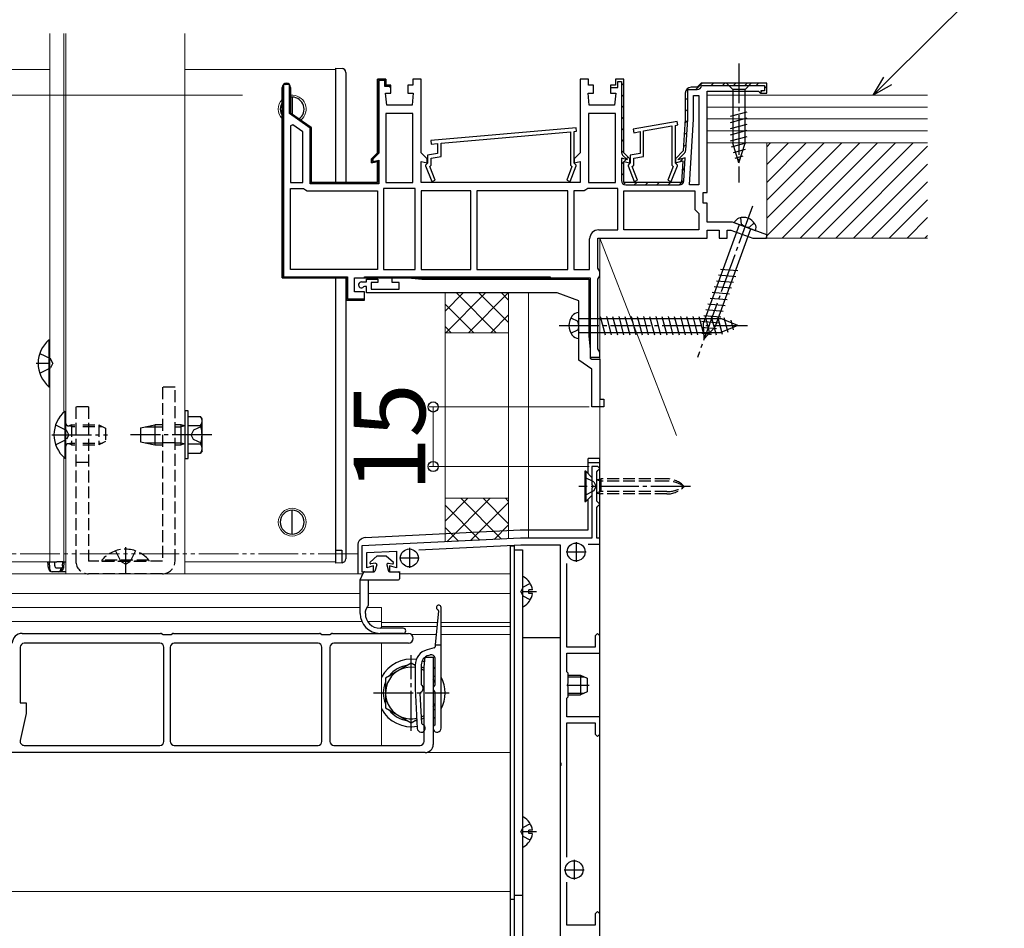
# Model space of a CAD drawing. Extents: x 0 to 2100, y 0 to 3145.
# Drawn here: x 1019 to 1267, y 2416 to 2645 of the extents above; entities that cross this region are included whole.
import ezdxf

# ---------------------------------------------------------------- set-up
doc = ezdxf.new("R2010")
doc.units = 0
for name, pattern in [('HIDDEN', [9.525, 6.35, -3.175]), ('YCENTER_1', [13, 10, -1, 1, -1]), ('YDIVIDE_1', [15, 10, -1, 1, -1, 1, -1]), ('YHIDDEN_1', [4, 3, -1])]:
    doc.linetypes.add(name, pattern=pattern)
for name, color, linetype, lineweight in [('YKK_11', 7, 'CONTINUOUS', 30), ('YKK_12', 2, 'CONTINUOUS', 13), ('YKK_13', 4, 'CONTINUOUS', 30), ('YKK_D', 6, 'CONTINUOUS', 13), ('YSS_K', 3, 'CONTINUOUS', 13)]:
    doc.layers.add(name, color=color, linetype=linetype, lineweight=lineweight)
doc.styles.add('text-b', font='txt')

msp = doc.modelspace()

# ---------------------------------------------------------------- linework, layer by layer
at = {"layer": 'YKK_11', "linetype": 'Continuous', "lineweight": 13}
for p, q in [((1085.76, 2628.14), (1086.12, 2628.5)), ((1109, 2628.76), (1109.31, 2629.07)), ((1109.43, 2629.19), (1109.75, 2629.5)), ((1170.4, 2627.93), (1171, 2628.53)), ((1189.17, 2626.9), (1190.77, 2628.5)), ((1193, 2627.9), (1193.6, 2628.5)), ((1195.83, 2627.9), (1196.43, 2628.5)), ((1198.65, 2627.9), (1199.25, 2628.5)), ((1201.48, 2627.9), (1202.08, 2628.5)), ((1204.31, 2627.9), (1204.91, 2628.5)), ((1085, 2627.38), (1085.36, 2627.74)), ((1086.8, 2626.36), (1087.1, 2626.66)), ((1109, 2625.93), (1109.3, 2626.23)), ((1110.96, 2627.89), (1111.18, 2628.1)), ((1205.5, 2626.26), (1205.84, 2626.6)), ((1206.4, 2627.16), (1207, 2627.76)), ((1085, 2624.56), (1085.3, 2624.86)), ((1086.8, 2623.53), (1087.1, 2623.83)), ((1109, 2623.1), (1109.3, 2623.4)), ((1170.4, 2625.1), (1171, 2625.7)), ((1186.5, 2624.23), (1187.1, 2624.83)), ((1085, 2621.73), (1085.3, 2622.03)), ((1086.93, 2620.83), (1087.15, 2621.05)), ((1170.4, 2622.27), (1171, 2622.87)), ((1186.5, 2621.4), (1187.1, 2622)), ((1085, 2618.9), (1085.3, 2619.2)), ((1088.55, 2619.62), (1088.77, 2619.84)), ((1090.21, 2618.46), (1090.43, 2618.67)), ((1109, 2620.27), (1109.3, 2620.57)), ((1170.4, 2619.45), (1171, 2620.05)), ((1186.44, 2618.51), (1187.08, 2619.15)), ((1085, 2616.07), (1085.3, 2616.37)), ((1091.88, 2617.29), (1092.09, 2617.51)), ((1109, 2617.44), (1109.3, 2617.74)), ((1170.4, 2616.62), (1171, 2617.22)), ((1186.25, 2615.5), (1186.89, 2616.14)), ((1085, 2613.24), (1085.3, 2613.54)), ((1092, 2614.58), (1092.3, 2614.88)), ((1109, 2614.61), (1109.3, 2614.91)), ((1170.4, 2613.79), (1171, 2614.39)), ((1092, 2611.76), (1092.3, 2612.06)), ((1109, 2611.79), (1109.3, 2612.09)), ((1170.42, 2610.98), (1171, 2611.56)), ((1186.06, 2612.48), (1186.7, 2613.12)), ((1085, 2610.41), (1085.3, 2610.71)), ((1092, 2608.93), (1092.3, 2609.23)), ((1108.78, 2608.74), (1109.04, 2609)), ((1170.4, 2608.13), (1171.58, 2609.31)), ((1171.71, 2609.44), (1172.13, 2609.87)), ((1185.16, 2608.75), (1185.8, 2609.39)), ((1085, 2607.58), (1085.3, 2607.88)), ((1092, 2606.1), (1092.3, 2606.4)), ((1109, 2606.13), (1109.3, 2606.43)), ((1185.68, 2606.45), (1186.33, 2607.09)), ((1085, 2604.76), (1085.3, 2605.06)), ((1092.2, 2603.47), (1092.41, 2603.68)), ((1170.4, 2605.3), (1171, 2605.9)), ((1184.97, 2602.9), (1186.14, 2604.07)), ((1085, 2601.93), (1085.3, 2602.23)), ((1094.76, 2603.2), (1095.06, 2603.5)), ((1097.59, 2603.2), (1097.89, 2603.5)), ((1100.42, 2603.2), (1100.72, 2603.5)), ((1103.24, 2603.2), (1103.54, 2603.5)), ((1106.07, 2603.2), (1106.37, 2603.5)), ((1170.97, 2603.04), (1171.43, 2603.51)), ((1173.65, 2602.9), (1174.25, 2603.5)), ((1176.48, 2602.9), (1177.08, 2603.5)), ((1179.31, 2602.9), (1179.91, 2603.5)), ((1182.14, 2602.9), (1182.74, 2603.5)), ((1085, 2599.1), (1085.3, 2599.4)), ((1085, 2596.27), (1085.3, 2596.57)), ((1085, 2593.44), (1085.3, 2593.74)), ((1085, 2590.61), (1085.3, 2590.91)), ((1085, 2587.79), (1085.3, 2588.09)), ((1085, 2584.96), (1085.3, 2585.26)), ((1085, 2582.13), (1085.3, 2582.43)), ((1085.26, 2579.56), (1085.5, 2579.8)), ((1088.03, 2579.5), (1088.33, 2579.8)), ((1090.86, 2579.5), (1091.16, 2579.8)), ((1093.69, 2579.5), (1093.99, 2579.8)), ((1096.51, 2579.5), (1096.81, 2579.8)), ((1099.34, 2579.5), (1099.64, 2579.8)), ((1107.83, 2579.5), (1108.13, 2579.8)), ((1110.66, 2579.5), (1110.96, 2579.8)), ((1113.49, 2579.5), (1113.79, 2579.8)), ((1116.31, 2579.5), (1116.61, 2579.8)), ((1119.14, 2579.5), (1119.44, 2579.8)), ((1121.97, 2579.5), (1122.27, 2579.8)), ((1124.8, 2579.5), (1125.1, 2579.8)), ((1127.63, 2579.5), (1127.93, 2579.8)), ((1130.46, 2579.5), (1130.76, 2579.8)), ((1133.28, 2579.5), (1133.58, 2579.8)), ((1136.11, 2579.5), (1136.41, 2579.8)), ((1138.94, 2579.5), (1139.24, 2579.8)), ((1141.77, 2579.5), (1142.07, 2579.8)), ((1144.6, 2579.5), (1144.9, 2579.8)), ((1147.43, 2579.5), (1147.73, 2579.8)), ((1150.25, 2579.5), (1150.55, 2579.8)), ((1101.1, 2578.43), (1101.4, 2578.73)), ((1101.1, 2575.6), (1101.4, 2575.9)), ((1102.23, 2573.9), (1102.53, 2574.2)), ((1105.06, 2573.9), (1105.36, 2574.2))]:
    msp.add_line(p, q, dxfattribs=at)
at = {"layer": 'YKK_11', "linetype": 'ByBlock', "lineweight": -2, "ltscale": 0.5}
for p, q in [((1111.1, 2629.5), (1109, 2629.5)), ((1109, 2629.5), (1109, 2611)), ((1111.1, 2628), (1111.1, 2629.5)), ((1120, 2629.5), (1117.9, 2629.5)), ((1117.9, 2629.5), (1117.9, 2628)), ((1120, 2611), (1120, 2629.5)), ((1162.1, 2629.5), (1160, 2629.5)), ((1160, 2629.5), (1160, 2611)), ((1162.1, 2628), (1162.1, 2629.5)), ((1171, 2629.5), (1168.9, 2629.5)), ((1168.9, 2629.5), (1168.9, 2628)), ((1171, 2611), (1171, 2629.5)), ((1190.5, 2628.5), (1190, 2628)), ((1207, 2628.5), (1190.5, 2628.5)), ((1207, 2626), (1207, 2628.5)), ((1085, 2627.45), (1085, 2579.5)), ((1087.1, 2621), (1087.1, 2627.45)), ((1111.3, 2623), (1111, 2626)), ((1111, 2626), (1112.35, 2626)), ((1112.35, 2628), (1111.1, 2628)), ((1112.35, 2626), (1112.35, 2628)), ((1117.9, 2628), (1116.65, 2628)), ((1116.65, 2628), (1116.65, 2626)), ((1116.65, 2626), (1118, 2626)), ((1118, 2626), (1117.7, 2623)), ((1162.3, 2623), (1162, 2626)), ((1162, 2626), (1163.35, 2626)), ((1163.35, 2628), (1162.1, 2628)), ((1163.35, 2626), (1163.35, 2628)), ((1168.9, 2628), (1167.65, 2628)), ((1167.65, 2628), (1167.65, 2626)), ((1167.65, 2626), (1169, 2626)), ((1169, 2626), (1168.7, 2623)), ((1186.5, 2626), (1186.5, 2619.5)), ((1189.5, 2627.5), (1188, 2627.5)), ((1190, 2628), (1189.5, 2627.5)), ((1192, 2601), (1192, 2626.5)), ((1192, 2626.5), (1204.9, 2626.5)), ((1204.9, 2626.5), (1205.2, 2626.25)), ((1205.2, 2626.25), (1205.5, 2626)), ((1205.5, 2626), (1207, 2626)), ((1188.6, 2619.44), (1188.6, 2625.4)), ((1188.6, 2625.4), (1189.9, 2625.4)), ((1189.9, 2625.4), (1189.9, 2602.9)), ((1092.3, 2617.36), (1087.1, 2621)), ((1117.7, 2623), (1111.3, 2623)), ((1168.7, 2623), (1162.3, 2623)), ((1111.1, 2620.9), (1111.1, 2603.5)), ((1117.9, 2620.9), (1111.1, 2620.9)), ((1117.9, 2603.5), (1117.9, 2620.9)), ((1162.1, 2620.9), (1162.1, 2603.5)), ((1168.9, 2620.9), (1162.1, 2620.9)), ((1168.9, 2603.5), (1168.9, 2620.9)), ((1184.47, 2618.89), (1173.37, 2616.94)), ((1184.63, 2618.01), (1184.47, 2618.89)), ((1186.5, 2619.5), (1186, 2611.5)), ((1187.57, 2602.9), (1188.6, 2619.44)), ((1087.64, 2618.06), (1087.1, 2617.78)), ((1087.1, 2617.78), (1087.1, 2603.5)), ((1090.2, 2616.27), (1087.64, 2618.06)), ((1090.2, 2603.5), (1090.2, 2616.27)), ((1092.3, 2603.5), (1092.3, 2617.36)), ((1159.01, 2617.3), (1122.41, 2614.1)), ((1125, 2613.42), (1157.6, 2616.27)), ((1157.6, 2616.27), (1157.6, 2607.86)), ((1158.5, 2616.35), (1159.09, 2616.4)), ((1158.5, 2608.4), (1158.5, 2616.35)), ((1159.09, 2616.4), (1159.01, 2617.3)), ((1173.37, 2616.94), (1173.53, 2616.05)), ((1173.53, 2616.05), (1175.1, 2616.33)), ((1175.1, 2616.33), (1175.1, 2610.84)), ((1176, 2616.49), (1183.1, 2617.74)), ((1176, 2610.09), (1176, 2616.49)), ((1183.1, 2617.74), (1183.1, 2607.86)), ((1184, 2617.9), (1184.63, 2618.01)), ((1184, 2608.4), (1184, 2617.9)), ((1122.41, 2614.1), (1122.49, 2613.2)), ((1109, 2611), (1107.5, 2609.5)), ((1121.5, 2609.5), (1120, 2611)), ((1122.49, 2613.2), (1124.1, 2613.34)), ((1124.1, 2613.34), (1124.1, 2610.84)), ((1125, 2610.09), (1125, 2613.42)), ((1160, 2611), (1158.5, 2609.5)), ((1172.5, 2609.5), (1171, 2611)), ((1186, 2611.5), (1184, 2609.5)), ((1107.5, 2609.5), (1107.5, 2608.44)), ((1107.5, 2608.44), (1109, 2608.84)), ((1109, 2608.84), (1109, 2603.5)), ((1120, 2603.5), (1120, 2608.84)), ((1120, 2608.84), (1121.5, 2608.44)), ((1121.5, 2608.44), (1121.5, 2609.5)), ((1124.1, 2610.84), (1121.6, 2610.4)), ((1121.6, 2610.4), (1121.6, 2608.4)), ((1122.5, 2609.65), (1125, 2610.09)), ((1122.5, 2607.86), (1122.5, 2609.65)), ((1158.5, 2609.5), (1158.5, 2608.44)), ((1158.5, 2608.44), (1160, 2608.84)), ((1160, 2608.84), (1160, 2603.5)), ((1171, 2603.5), (1171, 2608.84)), ((1171, 2608.84), (1172.5, 2608.44)), ((1172.5, 2608.44), (1172.5, 2609.5)), ((1175.1, 2610.84), (1172.6, 2610.4)), ((1172.6, 2610.4), (1172.6, 2608.4)), ((1173.5, 2609.65), (1176, 2610.09)), ((1173.5, 2607.86), (1173.5, 2609.65)), ((1184, 2609.5), (1184, 2608.44)), ((1184, 2608.44), (1185.84, 2608.93)), ((1185.84, 2608.93), (1185.5, 2603.5)), ((1121.4, 2608.2), (1121.1, 2607.9)), ((1121.1, 2607.9), (1121.1, 2607.7)), ((1121.1, 2607.7), (1122.63, 2603.79)), ((1121.6, 2608.4), (1121.4, 2608.2)), ((1122.14, 2607.5), (1122.5, 2607.86)), ((1123.47, 2604.12), (1122.14, 2607.5)), ((1157.96, 2607.5), (1156.63, 2604.12)), ((1157.47, 2603.79), (1159, 2607.7)), ((1157.6, 2607.86), (1157.96, 2607.5)), ((1158.7, 2608.2), (1158.5, 2608.4)), ((1159, 2607.9), (1158.7, 2608.2)), ((1159, 2607.7), (1159, 2607.9)), ((1172.4, 2608.2), (1172.1, 2607.9)), ((1172.1, 2607.9), (1172.1, 2607.7)), ((1172.1, 2607.7), (1173.63, 2603.79)), ((1172.6, 2608.4), (1172.4, 2608.2)), ((1173.14, 2607.5), (1173.5, 2607.86)), ((1174.47, 2604.12), (1173.14, 2607.5)), ((1183.46, 2607.5), (1182.13, 2604.12)), ((1182.97, 2603.79), (1184.5, 2607.7)), ((1183.1, 2607.86), (1183.46, 2607.5)), ((1184.2, 2608.2), (1184, 2608.4)), ((1184.5, 2607.9), (1184.2, 2608.2)), ((1184.5, 2607.7), (1184.5, 2607.9)), ((1122.63, 2603.79), (1123.47, 2604.12)), ((1156.63, 2604.12), (1157.47, 2603.79)), ((1173.63, 2603.79), (1174.47, 2604.12)), ((1182.13, 2604.12), (1182.97, 2603.79)), ((1087.1, 2603.5), (1090.2, 2603.5)), ((1087.1, 2581.6), (1087.1, 2602)), ((1087.1, 2602), (1090.37, 2602)), ((1090.37, 2602), (1090.83, 2601.7)), ((1090.83, 2601.7), (1091.29, 2601.4)), ((1091.29, 2601.4), (1109, 2601.4)), ((1109, 2603.5), (1092.3, 2603.5)), ((1109, 2601.4), (1109, 2581.6)), ((1110.5, 2602), (1110.5, 2581.6)), ((1118.5, 2602), (1110.5, 2602)), ((1111.1, 2603.5), (1117.9, 2603.5)), ((1118.5, 2581.6), (1118.5, 2602)), ((1160, 2603.5), (1120, 2603.5)), ((1120, 2601.4), (1120, 2581.6)), ((1132.5, 2601.4), (1120, 2601.4)), ((1132.5, 2581.6), (1132.5, 2601.4)), ((1156.9, 2601.4), (1134, 2601.4)), ((1134, 2601.4), (1134, 2581.6)), ((1156.9, 2581.6), (1156.9, 2601.4)), ((1158.4, 2601.4), (1158.4, 2581.6)), ((1161.01, 2601.4), (1158.4, 2601.4)), ((1161.47, 2601.7), (1161.01, 2601.4)), ((1161.93, 2602), (1161.47, 2601.7)), ((1169.5, 2602), (1161.93, 2602)), ((1162.1, 2603.5), (1168.9, 2603.5)), ((1169.5, 2591.6), (1169.5, 2602)), ((1185.5, 2603.5), (1171, 2603.5)), ((1171, 2591.6), (1171, 2601.4)), ((1171, 2601.4), (1188.9, 2601.4)), ((1189.9, 2602.9), (1187.57, 2602.9)), ((1188.9, 2601.4), (1188.9, 2596.7)), ((1191, 2598.3), (1191, 2601)), ((1191, 2601), (1192, 2601)), ((1188.9, 2596.7), (1189.4, 2596.2)), ((1189.4, 2596.2), (1189.9, 2595.7)), ((1192, 2598.3), (1191, 2598.3)), ((1192, 2593.5), (1192, 2598.3)), ((1189.9, 2595.7), (1189.9, 2591.6)), ((1164.7, 2591.6), (1169.5, 2591.6)), ((1189.9, 2591.6), (1171, 2591.6)), ((1198.35, 2593.5), (1192, 2593.5)), ((1192, 2589.5), (1192, 2591.5)), ((1192, 2591.5), (1195, 2591.5)), ((1195, 2591.5), (1195, 2589.5)), ((1197, 2589.5), (1197, 2591.5)), ((1197, 2591.5), (1197.99, 2591.5)), ((1197.99, 2591.5), (1203.49, 2589.5)), ((1207.06, 2590.33), (1198.35, 2593.5)), ((1162.4, 2581.6), (1162.4, 2589.3)), ((1164.5, 2581.97), (1164.5, 2589.5)), ((1164.5, 2589.5), (1192, 2589.5)), ((1195, 2589.5), (1197, 2589.5)), ((1203.49, 2589.5), (1206.91, 2589.5)), ((1206.91, 2589.5), (1207.06, 2590.33)), ((1109, 2581.6), (1087.1, 2581.6)), ((1110.5, 2581.6), (1118.5, 2581.6)), ((1120, 2581.6), (1132.5, 2581.6)), ((1134, 2581.6), (1156.9, 2581.6)), ((1158.4, 2581.6), (1162.4, 2581.6)), ((1164.75, 2581.53), (1164.5, 2581.97)), ((1165, 2581.1), (1164.75, 2581.53)), ((1085, 2579.5), (1101.1, 2579.5)), ((1101.1, 2579.5), (1101.1, 2573.9)), ((1103.2, 2579.5), (1162.5, 2579.5)), ((1103.2, 2576), (1103.2, 2579.5)), ((1106.2, 2578.5), (1106.2, 2579.2)), ((1106.2, 2579.2), (1109.1, 2579.2)), ((1109.1, 2579.2), (1109.1, 2578.3)), ((1112.7, 2578.3), (1112.7, 2579.5)), ((1112.7, 2579.5), (1116.7, 2579.5)), ((1116.7, 2579.5), (1120.13, 2579.2)), ((1120.13, 2579.2), (1162.2, 2579.2)), ((1162.2, 2579.2), (1162.2, 2564.93)), ((1162.5, 2579.5), (1162.5, 2559.5)), ((1164.5, 2579.14), (1164.75, 2579.57)), ((1164.5, 2561.67), (1164.5, 2579.14)), ((1164.75, 2579.57), (1165, 2580)), ((1165, 2580), (1165, 2581.1)), ((1104.95, 2578.5), (1106.2, 2578.5)), ((1105.68, 2577.3), (1105.47, 2577.22)), ((1106.2, 2577.3), (1105.68, 2577.3)), ((1106.2, 2575.7), (1106.2, 2577.3)), ((1109.1, 2578.3), (1107.4, 2578.3)), ((1107.4, 2578.3), (1107.4, 2576.7)), ((1107.4, 2576.7), (1114.4, 2576.7)), ((1114.4, 2578.3), (1112.7, 2578.3)), ((1114.4, 2576.7), (1114.4, 2578.3)), ((1101.1, 2573.9), (1105.7, 2573.9)), ((1105.7, 2576), (1103.2, 2576)), ((1105.7, 2573.9), (1105.7, 2576)), ((1154.21, 2575.7), (1106.2, 2575.7)), ((1159.7, 2573.7), (1154.21, 2575.7)), ((1159.7, 2558.81), (1159.7, 2573.7)), ((1162.2, 2564.93), (1162.5, 2561.5)), ((1162.5, 2561.5), (1162.5, 2559.29)), ((1164.75, 2561.23), (1164.5, 2561.67)), ((1162.5, 2559.5), (1165, 2559.5)), ((1162.5, 2559.29), (1162.92, 2559)), ((1162.92, 2559), (1165, 2559)), ((1165, 2560.8), (1164.75, 2561.23)), ((1165, 2559.5), (1165, 2560.8)), ((1165, 2559), (1165, 2549)), ((1163, 2556.5), (1159.7, 2558.81)), ((1163, 2547), (1163, 2556.5)), ((1165, 2549), (1166, 2549)), ((1166, 2549), (1166, 2547)), ((1166, 2547), (1163, 2547)), ((1164.5, 2532), (1163, 2532)), ((1163, 2532), (1163, 2527.46)), ((1165, 2531.5), (1164.5, 2532)), ((1164.2, 2530.7), (1164.5, 2531)), ((1164.2, 2523.3), (1164.2, 2530.7)), ((1164.5, 2531), (1165, 2531.5)), ((1163, 2527.46), (1163.12, 2527.28)), ((1163.12, 2526.73), (1163, 2526.54)), ((1163.12, 2527.28), (1163.12, 2526.73)), ((1163, 2526.54), (1163, 2514)), ((1164.5, 2523), (1164.2, 2523.3)), ((1164.2, 2521.7), (1164.5, 2522)), ((1165, 2522.5), (1164.5, 2523)), ((1164.5, 2522), (1165, 2522.5)), ((1164.2, 2514), (1164.2, 2521.7)), ((1145, 2514), (1105, 2512)), ((1105, 2512), (1105, 2505.5)), ((1119.39, 2511.02), (1145.04, 2512.3)), ((1163, 2514), (1145, 2514)), ((1145.04, 2512.3), (1155, 2512.3)), ((1155, 2512.3), (1155, 2457.46)), ((1162.06, 2512.5), (1165, 2512.5)), ((1165, 2514), (1164.2, 2514)), ((1165, 2512.5), (1165, 2514)), ((1106.3, 2510.36), (1113.8, 2510.74)), ((1106.3, 2506.5), (1106.3, 2510.36)), ((1113.8, 2510.74), (1113.8, 2506.53)), ((1108, 2507), (1106.3, 2506.5)), ((1108, 2505.5), (1108, 2507)), ((1113.8, 2506.53), (1112, 2506.99)), ((1112, 2506.99), (1112, 2505.5)), ((1156.7, 2486.5), (1156.7, 2507.63)), ((1105, 2505.5), (1108, 2505.5)), ((1112, 2505.5), (1114.7, 2505.5)), ((1164.4, 2490), (1163.8, 2489.4)), ((1165, 2489.4), (1164.4, 2490)), ((1163.8, 2489.4), (1163.8, 2486.5)), ((1165, 2485), (1165, 2489.4)), ((1163.8, 2486.5), (1156.7, 2486.5)), ((1156.7, 2480.3), (1156.7, 2485)), ((1156.7, 2485), (1165, 2485)), ((1157, 2480), (1156.7, 2480.3)), ((1157, 2477.46), (1157, 2480)), ((1156.88, 2477.28), (1157, 2477.46)), ((1156.88, 2476.73), (1156.88, 2477.28)), ((1157, 2476.54), (1156.88, 2476.73)), ((1157, 2474), (1157, 2476.54)), ((1156.7, 2473.7), (1157, 2474)), ((1156.7, 2469), (1156.7, 2473.7)), ((1165, 2469), (1156.7, 2469)), ((1156.7, 2433.66), (1156.7, 2467.5)), ((1156.7, 2467.5), (1163.8, 2467.5)), ((1163.8, 2467.5), (1163.8, 2464.6)), ((1165, 2464.6), (1165, 2469)), ((1163.8, 2464.6), (1164.4, 2464)), ((1164.4, 2464), (1165, 2464.6)), ((1155, 2457.46), (1155.12, 2457.28)), ((1155.12, 2457.28), (1155.12, 2456.73)), ((1155.12, 2456.73), (1155, 2456.54)), ((1155, 2456.54), (1155, 2387.46)), ((1156.7, 2416.5), (1156.7, 2427.34)), ((1164.4, 2420), (1163.8, 2419.4)), ((1163.8, 2419.4), (1163.8, 2416.5)), ((1165, 2419.4), (1164.4, 2420)), ((1165, 2415), (1165, 2419.4)), ((1163.8, 2416.5), (1156.7, 2416.5))]:
    msp.add_line(p, q, dxfattribs=at)
at = {"layer": 'YKK_11', "linetype": 'ByBlock', "lineweight": 30, "ltscale": 0.5}
for p, q in [((1109, 2611), (1109, 2629.5)), ((1109, 2629.5), (1111.1, 2629.5)), ((1110.8, 2629.2), (1109.3, 2629.2)), ((1109.3, 2629.2), (1109.3, 2610.88)), ((1110.8, 2627.7), (1110.8, 2629.2)), ((1111.1, 2629.5), (1111.1, 2628)), ((1171, 2629.5), (1168.9, 2629.5)), ((1168.9, 2629.5), (1168.9, 2628)), ((1169.5, 2627.4), (1169.5, 2628.9)), ((1169.5, 2628.9), (1170.4, 2628.9)), ((1170.4, 2628.9), (1170.4, 2611.21)), ((1171, 2611), (1171, 2629.5)), ((1190.5, 2628.5), (1190, 2628)), ((1207, 2628.5), (1190.5, 2628.5)), ((1207, 2626), (1207, 2628.5)), ((1085, 2579.5), (1085, 2627.45)), ((1086.8, 2628.2), (1085.3, 2628.2)), ((1085.3, 2628.2), (1085.3, 2579.8)), ((1086.8, 2620.85), (1086.8, 2628.2)), ((1087.1, 2627.45), (1087.1, 2621)), ((1111.85, 2627.7), (1110.8, 2627.7)), ((1111.1, 2628), (1111.85, 2628)), ((1111.85, 2628), (1112.35, 2627.5)), ((1112.05, 2627.5), (1111.85, 2627.7)), ((1112.35, 2627.5), (1112.05, 2627.5)), ((1168.9, 2628), (1167.65, 2628)), ((1167.65, 2628), (1167.65, 2627.4)), ((1167.65, 2627.4), (1169.5, 2627.4)), ((1186.5, 2626), (1186.5, 2619.5)), ((1187.1, 2619.52), (1187.1, 2626.9)), ((1187.1, 2626.9), (1189.5, 2626.9)), ((1189.5, 2627.5), (1188, 2627.5)), ((1190, 2628), (1189.5, 2627.5)), ((1190.6, 2627.9), (1206.4, 2627.9)), ((1206.4, 2626.6), (1205.5, 2626.6)), ((1205.5, 2626.6), (1205.5, 2626)), ((1205.5, 2626), (1207, 2626)), ((1206.4, 2627.9), (1206.4, 2626.6)), ((1087.1, 2621), (1092.3, 2617.36)), ((1092, 2617.2), (1086.8, 2620.85)), ((1186.5, 2619.5), (1186, 2611.5)), ((1186.61, 2611.65), (1187.1, 2619.45)), ((1092, 2603.2), (1092, 2617.2)), ((1092.3, 2617.36), (1092.3, 2603.5)), ((1107.5, 2609.5), (1109, 2611)), ((1172.5, 2609.5), (1171, 2611)), ((1186, 2611.5), (1184, 2609.5)), ((1107.5, 2608.44), (1107.5, 2609.5)), ((1109, 2608.84), (1107.5, 2608.44)), ((1109.3, 2610.88), (1107.8, 2609.38)), ((1107.8, 2609.38), (1107.8, 2608.83)), ((1107.8, 2608.83), (1109.3, 2609.16)), ((1109, 2603.5), (1109, 2608.84)), ((1109.3, 2609.16), (1109.3, 2603.2)), ((1171.9, 2609.22), (1170.4, 2609.62)), ((1170.4, 2609.62), (1170.4, 2604)), ((1170.72, 2610.43), (1171.9, 2609.25)), ((1171, 2603.5), (1171, 2608.84)), ((1171, 2608.84), (1172.5, 2608.44)), ((1171.9, 2609.25), (1171.9, 2609.22)), ((1172.5, 2608.44), (1172.5, 2609.5)), ((1184, 2609.5), (1184, 2608.44)), ((1184, 2608.44), (1185.84, 2608.93)), ((1184.6, 2609.25), (1186.29, 2610.94)), ((1186.49, 2609.73), (1184.6, 2609.22)), ((1184.6, 2609.22), (1184.6, 2609.25)), ((1185.84, 2608.93), (1185.5, 2603.5)), ((1186.13, 2603.93), (1186.49, 2609.73)), ((1109.3, 2603.2), (1092, 2603.2)), ((1092.3, 2603.5), (1109, 2603.5)), ((1185.5, 2603.5), (1171, 2603.5)), ((1171.5, 2602.9), (1185.03, 2602.9)), ((1101.1, 2579.5), (1085, 2579.5)), ((1085.3, 2579.8), (1101.4, 2579.8)), ((1101.1, 2573.9), (1101.1, 2579.5)), ((1101.4, 2579.8), (1101.4, 2574.2)), ((1105.7, 2579.5), (1105.7, 2579.8)), ((1105.7, 2579.8), (1152.5, 2579.8)), ((1152.5, 2579.5), (1105.7, 2579.5)), ((1152.5, 2579.8), (1152.5, 2579.5)), ((1105.2, 2573.9), (1101.1, 2573.9)), ((1101.4, 2574.2), (1105.66, 2574.2)), ((1105.66, 2574.2), (1105.2, 2573.9))]:
    msp.add_line(p, q, dxfattribs=at)
at = {"layer": 'YKK_11', "ltscale": 0.5}
for p, q in [((1159, 2513), (1159, 2508)), ((1117, 2511.5), (1117, 2506.5)), ((1156.5, 2510.5), (1161.5, 2510.5)), ((1114.5, 2509), (1119.5, 2509)), ((1158.5, 2433), (1158.5, 2428)), ((1156, 2430.5), (1161, 2430.5))]:
    msp.add_line(p, q, dxfattribs=at)
at = {"layer": 'YKK_11', "linetype": 'ByBlock', "lineweight": -2, "ltscale": 0.5}
for centre, radius, start, end in [((1086.05, 2627.45), 1.05, 360, 180), ((1188, 2626), 1.5, 90, 180), ((1164.7, 2589.3), 2.3, 90, 180), ((1104.95, 2577.75), 0.75, 90, 314.4153)]:
    msp.add_arc(centre, radius, start, end, dxfattribs=at)
at = {"layer": 'YKK_11', "linetype": 'ByBlock', "lineweight": 30, "ltscale": 0.5}
for centre, radius, start, end in [((1086.05, 2627.45), 1.05, 360, 180), ((1188, 2626), 1.5, 90, 180), ((1189.5, 2628), 1.1, 270, 354.7841), ((1186, 2619.52), 1.1, 356.4238, 0.0001), ((1171.5, 2611.21), 1.1, 180, 225), ((1185.51, 2611.72), 1.1, 315.0001, 356.4237), ((1171.5, 2604), 1.1, 180, 270), ((1185.03, 2604), 1.1, 270, 356.4237)]:
    msp.add_arc(centre, radius, start, end, dxfattribs=at)
at = {"layer": 'YKK_12'}
for p, q in [((1026.5, 2641), (1026.5, 2508)), ((1030, 2641), (1030, 2545.68)), ((1030.5, 2641), (1030.5, 2505)), ((1060.5, 2641), (1060.5, 2505)), ((1026.5, 2632), (654.5, 2632)), ((1098.5, 2632), (1060.5, 2632)), ((1098.5, 2632), (1098.5, 2603.5)), ((1098.5, 2579.5), (1098.5, 2508)), ((1030, 2534.32), (1030, 2508)), ((1026.5, 2508), (654.5, 2508)), ((1030.5, 2508), (1026.5, 2508)), ((1098.5, 2508), (1060.5, 2508)), ((719.63, 2505), (1105.32, 2505)), ((1114.55, 2505), (1142.5, 2505)), ((1142.5, 2340), (1142.5, 2505)), ((1142.5, 2503.5), (1142.5, 2425)), ((719.94, 2500), (1104.62, 2500)), ((1106.62, 2500), (1142.5, 2500)), ((1104.62, 2496.5), (764.88, 2496.5)), ((1110, 2496.5), (1106.38, 2496.5)), ((1110, 2491.3), (1110, 2496.5)), ((1105.03, 2493), (750, 2493)), ((1110, 2493), (1106.5, 2493)), ((1110, 2492.7), (1124.07, 2492.7)), ((1125, 2492.7), (1142.5, 2492.7)), ((1110, 2491.73), (1123.97, 2491.73)), ((1117.56, 2489.7), (1123.76, 2489.7)), ((1125, 2491.73), (1142.5, 2491.73)), ((1125, 2489.7), (1142.5, 2489.7)), ((1110, 2461.8), (1110, 2487.5)), ((674, 2460), (1142.5, 2460)), ((674, 2425), (1142.5, 2425))]:
    msp.add_line(p, q, dxfattribs=at)
msp.add_circle((1087.5, 2518), 3.5, dxfattribs=at)
for start, end in [(135.5847, 224.4153), (307.5874, 96.5624)]:
    msp.add_arc((1087.5, 2622), 3.5, start, end, dxfattribs=at)
at = {"layer": 'YKK_13', "linetype": 'YCENTER_1'}
for p, q in [((1200, 2633.5), (1200, 2603.5)), ((1203.4, 2597.56), (1189.53, 2559.46)), ((1154.7, 2567.5), (1202.2, 2567.5)), ((1023, 2558), (1026.5, 2558)), ((1027, 2540), (1041, 2540)), ((1067.3, 2540), (1046.8, 2540)), ((1187.8, 2527), (1159.69, 2527)), ((1045.5, 2511.7), (1045.5, 2505)), ((1117.5, 2465.5), (1117.5, 2484.5)), ((1108, 2475), (1127, 2475)), ((1156.7, 2477), (1162.3, 2477))]:
    msp.add_line(p, q, dxfattribs=at)
at = {"layer": 'YKK_13'}
for p, q in [((1098.5, 2631), (1098.5, 2632.3)), ((1098.5, 2632.3), (1100.06, 2632.2)), ((1098.5, 2603.5), (1098.5, 2631)), ((1101, 2631.21), (1101, 2630.91)), ((1101, 2630.91), (1101, 2603.5)), ((1196.9, 2628.5), (1198.45, 2626.95)), ((1203.1, 2628.5), (1196.9, 2628.5)), ((1203.1, 2628.5), (1201.55, 2626.95)), ((1201.55, 2626.95), (1198.45, 2626.95)), ((1198.45, 2626.95), (1198.45, 2613.42)), ((1201.55, 2613.42), (1201.55, 2626.95)), ((1087.5, 2625), (1087.5, 2620.72)), ((1197.9, 2620.21), (1202.1, 2621.33)), ((1197.9, 2618.65), (1202.1, 2619.78)), ((1197.9, 2617.1), (1202.1, 2618.23)), ((1197.9, 2615.55), (1202.1, 2616.67)), ((1197.9, 2614), (1202.1, 2615.12)), ((1198.16, 2612.51), (1202.1, 2613.57)), ((1200, 2608.5), (1198.45, 2613.42)), ((1198.61, 2611.08), (1201.65, 2611.89)), ((1200, 2608.5), (1201.55, 2613.42)), ((1199.06, 2609.65), (1201.11, 2610.2)), ((1200.04, 2592.88), (1191.06, 2568.21)), ((1193.98, 2567.15), (1202.96, 2591.82)), ((1204.18, 2591.38), (1198.82, 2593.33)), ((1195.39, 2581.71), (1199.73, 2581.33)), ((1098.5, 2509), (1098.5, 2579.5)), ((1101, 2579.3), (1101, 2509.09)), ((1194.33, 2578.79), (1198.66, 2578.42)), ((1194.86, 2580.25), (1199.19, 2579.87)), ((1193.8, 2577.34), (1198.13, 2576.96)), ((1192.74, 2574.42), (1197.07, 2574.04)), ((1193.27, 2575.88), (1197.6, 2575.5)), ((1191.68, 2571.5), (1196.01, 2571.12)), ((1192.21, 2572.96), (1196.54, 2572.58)), ((1159.7, 2564.25), (1159.7, 2570.75)), ((1159.7, 2569.25), (1195.48, 2569.25)), ((1165.08, 2569.8), (1166.31, 2565.2)), ((1166.63, 2569.8), (1167.86, 2565.2)), ((1168.18, 2569.8), (1169.42, 2565.2)), ((1169.74, 2569.8), (1170.97, 2565.2)), ((1171.29, 2569.8), (1172.52, 2565.2)), ((1172.84, 2569.8), (1174.08, 2565.2)), ((1174.4, 2569.8), (1175.63, 2565.2)), ((1175.95, 2569.8), (1177.18, 2565.2)), ((1177.5, 2569.8), (1178.73, 2565.2)), ((1179.06, 2569.8), (1180.29, 2565.2)), ((1180.61, 2569.8), (1181.84, 2565.2)), ((1182.16, 2569.8), (1183.39, 2565.2)), ((1183.71, 2569.8), (1184.95, 2565.2)), ((1185.27, 2569.8), (1186.5, 2565.2)), ((1186.82, 2569.8), (1188.05, 2565.2)), ((1188.37, 2569.8), (1189.61, 2565.2)), ((1189.93, 2569.8), (1191.16, 2565.2)), ((1191.14, 2570.04), (1195.48, 2569.66)), ((1191.48, 2569.8), (1192.71, 2565.2)), ((1193.03, 2569.8), (1194.26, 2565.2)), ((1194.58, 2569.8), (1195.79, 2565.29)), ((1199.7, 2567.5), (1195.48, 2569.25)), ((1196.21, 2569.54), (1197.19, 2565.87)), ((1190.56, 2567.08), (1194.35, 2566.75)), ((1190.61, 2568.58), (1194.95, 2568.2)), ((1191.24, 2564.16), (1191.06, 2568.21)), ((1191.24, 2564.16), (1193.98, 2567.15)), ((1199.7, 2567.5), (1195.48, 2565.75)), ((1199.7, 2567.5), (1195.48, 2565.75)), ((1197.95, 2568.82), (1198.59, 2566.45)), ((1026.25, 2563.9), (1026.5, 2563.9)), ((1026.25, 2563.9), (1026.25, 2552.1)), ((1026.5, 2552.1), (1026.5, 2563.9)), ((1159.7, 2565.75), (1195.48, 2565.75)), ((1190.63, 2565.57), (1193.08, 2565.35)), ((1026.25, 2552.1), (1026.5, 2552.1)), ((1030.25, 2545.9), (1030.5, 2545.9)), ((1030.25, 2545.9), (1030.25, 2534.1)), ((1030.5, 2534.1), (1030.5, 2545.9)), ((1060.5, 2546), (1060.5, 2534)), ((1061.3, 2546), (1060.5, 2546)), ((1061.3, 2534), (1061.3, 2546)), ((1061.3, 2544.62), (1064.44, 2544.62)), ((1061.3, 2535.38), (1061.3, 2544.62)), ((1064.8, 2544), (1064.44, 2544.62)), ((1061.3, 2537.5), (1061.3, 2542.5)), ((1061.3, 2542.31), (1064.44, 2542.31)), ((1064.8, 2536), (1064.8, 2544)), ((1061.3, 2537.69), (1064.44, 2537.69)), ((1061.3, 2535.38), (1064.44, 2535.38)), ((1064.8, 2536), (1064.44, 2535.38)), ((1030.25, 2534.1), (1030.5, 2534.1)), ((1060.5, 2534), (1061.3, 2534)), ((1162, 2533), (1162, 2534)), ((1165, 2534), (1162, 2534)), ((1162, 2530.25), (1162, 2533)), ((1165, 2533), (1165, 2534)), ((1165, 2325), (1165, 2533)), ((1161.45, 2530.8), (1161.2, 2530.8)), ((1161.2, 2530.8), (1161.2, 2523.2)), ((1163, 2529.25), (1161.45, 2530.8)), ((1161.45, 2530.8), (1161.45, 2523.2)), ((1164.2, 2528.72), (1165.24, 2528.9)), ((1165.24, 2528.33), (1164.2, 2528.58)), ((1163, 2524.75), (1161.45, 2523.2)), ((1165.24, 2525.68), (1164.2, 2525.42)), ((1164.2, 2525.29), (1165.24, 2525.1)), ((1161.2, 2523.2), (1161.45, 2523.2)), ((1162, 2516.03), (1162, 2523.75)), ((1087.5, 2515), (1087.5, 2521)), ((1144.93, 2516), (1105.85, 2514.09)), ((1162, 2516), (1145.02, 2516)), ((1104, 2512.12), (1104, 2511.1)), ((1142.5, 2339), (1142.5, 2512)), ((1142.5, 2512), (1143.5, 2512)), ((1143.5, 2339), (1143.5, 2512)), ((1104, 2511.1), (1104, 2505)), ((1108.9, 2509.5), (1107.13, 2507.94)), ((1108.9, 2509.5), (1107.13, 2507.94)), ((1108.9, 2509.5), (1111.2, 2509.5)), ((1111.2, 2509.5), (1112.97, 2507.94)), ((1143.5, 2339), (1143.5, 2511)), ((1143.5, 2511), (1145.5, 2511)), ((1145.5, 2511), (1145.5, 2339)), ((1026.1, 2506.44), (1026, 2508)), ((1026, 2508), (1026.3, 2508)), ((1026.3, 2508), (1026.39, 2506.44)), ((1026.3, 2508), (1027.7, 2508)), ((1027.7, 2507), (1027.7, 2508)), ((1027.7, 2508), (1028.2, 2508)), ((1029.7, 2508), (1028.2, 2508)), ((1029.64, 2507), (1029.61, 2506.5)), ((1029.64, 2507), (1029.7, 2508)), ((1029.7, 2508), (1030.5, 2508)), ((1030, 2508), (1029.9, 2506.44)), ((1030, 2508), (1030, 2508)), ((1098.5, 2507.7), (1098.5, 2509)), ((1100.06, 2507.8), (1098.5, 2507.7)), ((1101, 2509.09), (1101, 2508.79)), ((1108.45, 2507.65), (1107.33, 2507.5)), ((1108.78, 2507.27), (1108.35, 2505.69)), ((1111.32, 2507.27), (1111.75, 2505.69)), ((1111.65, 2507.65), (1112.77, 2507.5)), ((1028.61, 2505.5), (1027.09, 2505.5)), ((1028.2, 2506.5), (1029.31, 2506.5)), ((1030.5, 2505.5), (1028.61, 2505.5)), ((1029.31, 2506.44), (1029.31, 2506.5)), ((1029.31, 2506.5), (1029.61, 2506.5)), ((1029.61, 2506.5), (1029.6, 2506.44)), ((1104.62, 2503.5), (1105.48, 2505.36)), ((1105.71, 2505.5), (1108.11, 2505.5)), ((1111.99, 2505.5), (1114.3, 2505.5)), ((1114.55, 2505.25), (1114.55, 2503.75)), ((1104.62, 2503.5), (1106.82, 2503.5)), ((1104.62, 2495), (1104.62, 2503.5)), ((1106.62, 2503.5), (1106.62, 2496.99)), ((1106.82, 2503.5), (1111.79, 2503.5)), ((1111.79, 2503.5), (1114.3, 2503.5)), ((1145.5, 2504.1), (1145.5, 2496.91)), ((1149, 2500.5), (1145.5, 2500.5)), ((1147.1, 2500.08), (1147.1, 2500.93)), ((1147.98, 2500.93), (1147.1, 2500.93)), ((1147.98, 2500.08), (1147.1, 2500.08)), ((1105.92, 2495), (1105.92, 2495.62)), ((1105.96, 2495.77), (1106.58, 2496.84)), ((1124.37, 2495.65), (1123.5, 2487.12)), ((1125, 2466.12), (1125, 2496.52)), ((1019.5, 2490), (1054.36, 2490)), ((1054.62, 2489.93), (1055, 2489.7)), ((1055, 2489.7), (1056, 2489.7)), ((1056, 2489.7), (1057, 2489.7)), ((1057, 2489.7), (1057.38, 2489.93)), ((1057.64, 2490), (1094.36, 2490)), ((1094.62, 2489.93), (1095, 2489.7)), ((1095, 2489.7), (1097, 2489.7)), ((1097, 2489.7), (1097.38, 2489.93)), ((1097.64, 2490), (1116.75, 2490)), ((1115.46, 2491.3), (1109.62, 2491.3)), ((1115.46, 2490), (1109.62, 2490)), ((1054.2, 2487.5), (1020, 2487.5)), ((1094, 2487.5), (1057.8, 2487.5)), ((1116.75, 2487.5), (1098, 2487.5)), ((1123.5, 2487.12), (1125, 2487.12)), ((1123.5, 2487.12), (1123.5, 2486.65)), ((1145.5, 2489), (1155, 2489)), ((1155, 2489), (1155, 2369)), ((1019, 2486.5), (1019, 2472.5)), ((1055.2, 2462.8), (1055.2, 2486.5)), ((1056.8, 2486.5), (1056.8, 2462.8)), ((1095, 2462.8), (1095, 2486.5)), ((1097, 2486.5), (1097, 2462.8)), ((1123.28, 2486.36), (1121.46, 2485.87)), ((1121.85, 2484.46), (1122.24, 2484.57)), ((1117.5, 2482.51), (1111, 2478.75)), ((1118.5, 2481.93), (1117.5, 2482.51)), ((1120.7, 2481.6), (1121, 2484)), ((1121, 2484), (1123, 2484)), ((1123, 2484), (1123, 2462)), ((1123.5, 2477.09), (1123.5, 2483.6)), ((1118.5, 2482.01), (1118.5, 2476.12)), ((1120, 2482.05), (1120, 2477.09)), ((1120.7, 2480.66), (1120, 2481.06)), ((1120.7, 2462.8), (1120.7, 2481.6)), ((1111, 2478.75), (1111, 2471.25)), ((1123.5, 2479.04), (1123, 2479.33)), ((1157, 2479.5), (1160.1, 2479.5)), ((1157, 2479.07), (1161.02, 2479.07)), ((1160.1, 2479.5), (1161.8, 2478.7)), ((1160.1, 2479.5), (1160.1, 2474.5)), ((1161.8, 2478.7), (1161.8, 2475.3)), ((1118.5, 2476.12), (1119, 2466.07)), ((1120.14, 2467.32), (1119.76, 2474.93)), ((1123.5, 2467.09), (1123.5, 2475.14)), ((1157, 2474.93), (1161.02, 2474.93)), ((1161.8, 2475.3), (1160.1, 2474.5)), ((1019, 2472.5), (1020.5, 2472.5)), ((1020.5, 2472.5), (1020.5, 2469.79)), ((1157, 2474.5), (1160.1, 2474.5)), ((1020.5, 2469.79), (1019.03, 2463.01)), ((1111, 2471.25), (1117.5, 2467.5)), ((1123, 2470.67), (1123.5, 2470.96)), ((1117.5, 2467.5), (1118.89, 2468.3)), ((1120.06, 2468.97), (1120.7, 2469.34)), ((1121, 2460), (923, 2460)), ((1020, 2461.8), (1054.2, 2461.8)), ((1057.8, 2461.8), (1094, 2461.8)), ((1098, 2461.8), (1119.7, 2461.8)), ((1145.5, 2443.6), (1145.5, 2436.41)), ((1149, 2440), (1145.5, 2440)), ((1147.1, 2439.58), (1147.1, 2440.43)), ((1147.98, 2440.43), (1147.1, 2440.43)), ((1147.98, 2439.58), (1147.1, 2439.58)), ((1143.5, 2423), (1142.5, 2423)), ((1145.5, 2424), (1143.5, 2424))]:
    msp.add_line(p, q, dxfattribs=at)
at = {"layer": 'YKK_13', "linetype": 'YHIDDEN_1'}
for p, q in [((1200.36, 2594.63), (1200.55, 2593)), ((1201.5, 2592.35), (1200.55, 2593)), ((1201.5, 2592.35), (1202.64, 2592.23)), ((1203.84, 2593.37), (1202.64, 2592.23)), ((1157.71, 2569.45), (1159.43, 2568.59)), ((1157.71, 2565.55), (1159.43, 2566.41)), ((1159.7, 2567.5), (1159.43, 2568.59)), ((1159.7, 2567.5), (1159.43, 2566.41)), ((1023.92, 2560.5), (1026.63, 2559.15)), ((1027.24, 2558), (1026.63, 2559.15)), ((1023.92, 2555.5), (1026.63, 2556.86)), ((1027.24, 2558), (1026.63, 2556.86)), ((1054.8, 2552), (1054.8, 2508.2)), ((1058, 2552), (1054.8, 2552)), ((1058, 2508.2), (1058, 2552)), ((1033, 2547), (1033, 2508.2)), ((1036.2, 2547), (1033, 2547)), ((1036.2, 2547), (1036.2, 2508.2)), ((1027.92, 2542.5), (1030.63, 2541.15)), ((1031.9, 2542.07), (1030.98, 2542.26)), ((1031.9, 2542.5), (1031.3, 2542.29)), ((1031.9, 2542.5), (1031.9, 2537.5)), ((1031.9, 2542.5), (1032.8, 2542.5)), ((1031.9, 2542.07), (1032.8, 2542.07)), ((1034.8, 2542.5), (1038.8, 2542.5)), ((1034.8, 2542.07), (1039.72, 2542.07)), ((1038.8, 2542.5), (1040.5, 2541.7)), ((1038.8, 2542.5), (1038.8, 2537.5)), ((1040.5, 2541.7), (1040.5, 2538.3)), ((1064.8, 2542.2), (1062.65, 2541.15)), ((1031.24, 2540), (1030.63, 2541.15)), ((1031.24, 2540), (1030.63, 2538.86)), ((1062.65, 2541.15), (1062.04, 2540)), ((1062.65, 2538.85), (1062.04, 2540)), ((1027.92, 2537.5), (1030.63, 2538.86)), ((1031.9, 2537.93), (1030.98, 2537.74)), ((1031.9, 2537.5), (1031.3, 2537.72)), ((1031.9, 2537.93), (1032.8, 2537.93)), ((1031.9, 2537.5), (1032.8, 2537.5)), ((1034.8, 2537.93), (1039.72, 2537.93)), ((1034.8, 2537.5), (1038.8, 2537.5)), ((1040.5, 2538.3), (1038.8, 2537.5)), ((1058, 2538), (1054.8, 2538)), ((1064.8, 2537.8), (1062.65, 2538.85)), ((1036.2, 2533), (1033, 2533)), ((1163.42, 2528.15), (1161.2, 2529.25)), ((1163.42, 2528.15), (1164.03, 2527)), ((1163.42, 2525.86), (1164.03, 2527)), ((1181.82, 2528.9), (1165.24, 2528.9)), ((1165.24, 2528.9), (1165.24, 2525.1)), ((1181.82, 2528.33), (1165.24, 2528.33)), ((1163.42, 2525.86), (1161.2, 2524.75)), ((1181.82, 2525.68), (1165.24, 2525.68)), ((1181.82, 2525.1), (1165.24, 2525.1)), ((1043, 2510.78), (1044.36, 2508.07)), ((1048, 2510.78), (1046.64, 2508.07)), ((1098.5, 2510.95), (1100, 2510.95)), ((1100, 2510.95), (1100, 2507.79)), ((1054.8, 2508.2), (1036.2, 2508.2)), ((1039.6, 2508.45), (1039.6, 2508.2)), ((1051.4, 2508.45), (1039.6, 2508.45)), ((1039.6, 2508.2), (1051.4, 2508.2)), ((1045.5, 2507.46), (1044.36, 2508.07)), ((1045.5, 2507.46), (1046.64, 2508.07)), ((1051.4, 2508.45), (1051.4, 2508.2)), ((1054.8, 2505), (1036.2, 2505)), ((1147.47, 2502.55), (1145.65, 2501.65)), ((1145.04, 2500.5), (1145.65, 2501.65)), ((1145.04, 2500.5), (1145.65, 2499.36)), ((1147.47, 2498.45), (1145.65, 2499.36)), ((1145.04, 2440), (1145.65, 2441.15)), ((1145.04, 2440), (1145.65, 2438.86)), ((1147.47, 2442.05), (1145.65, 2441.15)), ((1147.47, 2437.95), (1145.65, 2438.86))]:
    msp.add_line(p, q, dxfattribs=at)
at = {"layer": 'YKK_13', "linetype": 'HIDDEN'}
for p, q in [((1049.3, 2541.75), (1052.9, 2542.5)), ((1049.3, 2541.75), (1049.3, 2538.25)), ((1050.57, 2542.02), (1054.8, 2542.02)), ((1054.8, 2542.5), (1052.9, 2542.5)), ((1052.9, 2542.5), (1052.9, 2537.5)), ((1059.5, 2542.5), (1058, 2542.5)), ((1058, 2542.02), (1059.5, 2542.02)), ((1060.34, 2542.26), (1059.5, 2542.5)), ((1059.5, 2537.5), (1059.5, 2542.5)), ((1060.34, 2542.26), (1059.5, 2542.02)), ((1060.34, 2542.26), (1060.5, 2542.26)), ((1049.3, 2538.25), (1052.9, 2537.5)), ((1050.57, 2537.99), (1054.8, 2537.99)), ((1052.9, 2537.5), (1054.8, 2537.5)), ((1058, 2537.99), (1059.5, 2537.99)), ((1058, 2537.5), (1059.5, 2537.5)), ((1059.5, 2537.99), (1060.34, 2537.74)), ((1060.34, 2537.74), (1059.5, 2537.5)), ((1060.34, 2537.74), (1060.5, 2537.74)), ((1162, 2533), (1165, 2533))]:
    msp.add_line(p, q, dxfattribs=at)
at = {"layer": 'YKK_13'}
for centre in [(1159, 2510.5), (1117, 2509), (1158.5, 2430.5)]:
    msp.add_circle(centre, 2.25, dxfattribs=at)
for centre, radius, start, end in [((1100, 2631.21), 1, 0, 86.5), ((1087.5, 2622), 3, 146.4427, 180), ((1087.5, 2622), 3, 90, 97.6623), ((1087.5, 2622), 3, 304.5661, 90), ((1087.5, 2622), 3, 180, 213.5573), ((1200.63, 2592.73), 1.9, 109.3433, 161.8109), ((1201.12, 2591.32), 3.4, 30.6567, 109.3433), ((1202.42, 2592.08), 1.9, 338.1891, 30.6567), ((1161.2, 2567.5), 4, 142.7508, 217.2492), ((1159.69, 2568.65), 2.1, 89.6611, 142.7508), ((1031.2, 2558), 7.7, 129.9831, 230.0169), ((1159.69, 2566.35), 2.1, 217.2492, 270.3389), ((1035.2, 2540), 7.7, 129.9831, 230.0169), ((1062.76, 2543.47), 2.04, 325.6158, 34.3842), ((1057.16, 2540), 7.64, 342.412, 17.588), ((1062.76, 2536.54), 2.04, 325.6158, 34.3842), ((1087.5, 2518), 3, 90, 180), ((1087.5, 2518), 3, 270, 90), ((1087.5, 2518), 3, 180, 270), ((1145.02, 2514), 2, 90, 92.7927), ((1106, 2512.1), 2, 92.7927, 180), ((1028.2, 2507), 0.5, 180, 270), ((1100, 2508.79), 1, 273.5, 0), ((1107.3, 2507.75), 0.25, 131.5117, 277.195), ((1108.49, 2507.35), 0.3, 344.7476, 97.195), ((1111.61, 2507.35), 0.3, 82.805, 195.2524), ((1112.8, 2507.75), 0.25, 262.805, 48.4883), ((1027.09, 2506.5), 1, 183.5, 270), ((1028.61, 2506.5), 1, 270, 356.5), ((1105.71, 2505.25), 0.25, 90, 155), ((1108.11, 2505.75), 0.25, 270, 344.7476), ((1111.99, 2505.75), 0.25, 195.2524, 270), ((1114.3, 2505.25), 0.25, 0, 90), ((1114.3, 2503.75), 0.25, 270, 0), ((1145.65, 2504.1), 0.154, 62.719, 180), ((1143.8, 2500.5), 4.2, 5.8077, 62.719), ((1143.8, 2500.5), 4.2, 297.281, 354.1923), ((1106.32, 2496.99), 0.3, 330, 0), ((1124.4, 2496.52), 0.6, 0, 248.7635), ((1109.62, 2495), 5, 180, 270), ((1106.22, 2495.62), 0.3, 150, 180), ((1109.62, 2495), 3.7, 180, 270), ((1124.07, 2495.68), 0.3, 354.1606, 68.7635), ((1145.65, 2496.91), 0.154, 180, 297.281), ((1019.5, 2487.5), 2.5, 90, 180), ((1054.36, 2489.5), 0.5, 59.0362, 90), ((1057.64, 2489.5), 0.5, 90, 120.9638), ((1094.36, 2489.5), 0.5, 59.0362, 90), ((1097.64, 2489.5), 0.5, 90, 120.9638), ((1115.46, 2490.65), 0.65, 270, 90), ((1116.75, 2488.75), 1.25, 270, 90), ((1020, 2486.5), 1, 90, 180), ((1054.2, 2486.5), 1, 0, 90), ((1057.8, 2486.5), 1, 90, 180), ((1094, 2486.5), 1, 0, 90), ((1098, 2486.5), 1, 90, 180), ((1122.5, 2482.01), 4, 105.0006, 180), ((1122.5, 2483.6), 1, 0, 105), ((1123.2, 2486.65), 0.3, 285.0006, 0), ((1117.5, 2475), 8.5, 81.5181, 151.9275), ((1122.5, 2482.05), 2.5, 104.9981, 180), ((1117.5, 2475), 8.5, 66.7786, 71.3847), ((1117.5, 2475), 6.5, 81.1503, 282.1895), ((1117.5, 2475), 7.05, 97.2181, 142.7819), ((1117.5, 2475), 7.05, 81.8456, 82.7819), ((1117.5, 2475), 7.05, 63.0058, 69.2307), ((1117.5, 2475), 6.5, 60.5076, 67.3804), ((1117.5, 2475), 8.5, 45.0991, 49.6798), ((1117.5, 2475), 7.05, 157.2181, 202.7819), ((1117.5, 2475), 7.05, 37.2181, 38.7264), ((1117.5, 2475), 6.5, 22.6199, 32.2042), ((1117.5, 2475), 8.5, 331.9272, 28.0728), ((1120.06, 2474.94), 0.3, 115.5334, 182.8554), ((1119.5, 2476.12), 1, 295.5334, 54.3147), ((1120.2, 2477.09), 0.2, 180, 234.3147), ((1124, 2476.12), 1, 125.6853, 234.3147), ((1123.3, 2477.09), 0.2, 305.6853, 0), ((1123.3, 2475.14), 0.2, 0, 54.3147), ((1117.5, 2475), 6.5, 327.7958, 337.3801), ((1117.5, 2475), 8.5, 208.0725, 279.9801), ((1117.5, 2475), 7.05, 217.2181, 262.7819), ((1117.5, 2475), 7.05, 321.2736, 322.7819), ((1117.5, 2475), 7.05, 277.2181, 281.4556), ((1117.5, 2475), 6.5, 293.1475, 299.4924), ((1117.5, 2475), 7.05, 291.5032, 296.9942), ((1120.44, 2467.34), 0.3, 182.8554, 250.2356), ((1117.5, 2475), 8.5, 310.3202, 314.9009), ((1120, 2466.12), 1, 182.8554, 70.2356), ((1117.5, 2475), 8.5, 290.13, 292.1152), ((1124, 2466.12), 1, 125.6853, 0), ((1123.3, 2467.09), 0.2, 305.6853, 0), ((1020, 2462.8), 1, 167.7275, 270), ((1054.2, 2462.8), 1, 270, 0), ((1057.8, 2462.8), 1, 180, 270), ((1094, 2462.8), 1, 270, 0), ((1098, 2462.8), 1, 180, 270), ((1119.7, 2462.8), 1, 270, 0), ((1121, 2462), 2, 270, 0), ((1145.65, 2443.6), 0.154, 62.719, 180), ((1143.8, 2440), 4.2, 5.8077, 62.719), ((1143.8, 2440), 4.2, 297.281, 354.1923), ((1145.65, 2436.41), 0.154, 180, 297.281)]:
    msp.add_arc(centre, radius, start, end, dxfattribs=at)
at = {"layer": 'YKK_13', "linetype": 'YHIDDEN_1'}
for centre, radius, start, end in [((1031.1, 2542.85), 0.6, 180, 289.9696), ((1031.1, 2537.15), 0.6, 70.0304, 180), ((1181.82, 2522.9), 6, 43.1047, 90), ((1181.82, 2520.42), 7.9, 56.3423, 90), ((1181.82, 2531.1), 6, 270, 316.8953), ((1181.82, 2533.58), 7.9, 270, 303.6577), ((1045.5, 2503.5), 7.7, 39.9831, 140.0169), ((1036.2, 2508.2), 3.2, 180, 270), ((1054.8, 2508.2), 3.2, 270, 0)]:
    msp.add_arc(centre, radius, start, end, dxfattribs=at)
at = {"layer": 'YKK_13'}
for centre, major_axis, ratio, start_param, end_param in [((1027.09, 2506.5), (0, -1), 0.7, 4.773476, 6.283185), ((1028.61, 2506.5), (0, -1), 0.7, 0, 1.50971), ((1028.61, 2506.5), (-1.3, 0), 0.769231, 1.570796, 3.080506)]:
    msp.add_ellipse(centre, major_axis=major_axis, ratio=ratio, start_param=start_param, end_param=end_param, dxfattribs=at)
at = {"layer": 'YKK_D'}
for p, q in [((1237.45, 2629.11), (1266.83, 2658.49)), ((1075, 2625.5), (995.5, 2625.5)), ((1162.3, 2547), (1122, 2547)), ((1123, 2547), (1123, 2532)), ((1162.3, 2532), (1122, 2532))]:
    msp.add_line(p, q, dxfattribs=at)
at = {"layer": 'YKK_D', "linetype": 'ByBlock', "lineweight": -2}
for p, q in [((1233.84, 2625.5), (1236.48, 2630.07)), ((1233.84, 2625.5), (1237.45, 2629.11)), ((1238.41, 2628.14), (1233.84, 2625.5))]:
    msp.add_line(p, q, dxfattribs=at)
at = {"layer": 'YKK_D', "linetype": 'YDIVIDE_1'}
msp.add_line((1104, 2510), (434, 2510), dxfattribs=at)
at = {"layer": 'YKK_D', "linetype": 'ByBlock', "lineweight": -2}
for centre in [(1123, 2547), (1123, 2532)]:
    msp.add_circle(centre, 1.27, dxfattribs=at)
at = {"layer": 'YSS_K'}
for p, q in [((1247.5, 2625.5), (1192, 2625.5)), ((1192, 2625.5), (1192, 2613.5)), ((1247.5, 2622.5), (1192, 2622.5)), ((1247.5, 2619.5), (1192, 2619.5)), ((1247.5, 2616.5), (1192, 2616.5)), ((1192, 2613.5), (1247.5, 2613.5)), ((1247.5, 2613.5), (1207, 2613.5)), ((1207, 2613.5), (1207, 2589.5)), ((1165, 2589.5), (1184.32, 2589.5)), ((1165, 2319.5), (1165, 2589.5)), ((1165, 2589.5), (1184.32, 2539.83)), ((1165, 2189.67), (1165, 2589.5)), ((1207, 2589.5), (1247.5, 2589.5)), ((1126, 2565.7), (1126, 2575.7)), ((1142, 2565.7), (1142, 2575.7)), ((1147, 2514), (1147, 2575.7)), ((1126, 2524), (1126, 2565.7)), ((1142, 2565.7), (1126, 2565.7)), ((1142, 2524), (1142, 2565.7)), ((1126, 2524), (1142, 2524)), ((1126, 2524), (1126, 2513.05)), ((1142, 2524), (1142, 2513.85))]:
    msp.add_line(p, q, dxfattribs=at)
at = {"layer": 'YSS_K', "linetype": 'Continuous'}
for p, q in [((1207, 2612.53), (1207.97, 2613.5)), ((1207, 2608.04), (1212.46, 2613.5)), ((1207, 2603.55), (1216.95, 2613.5)), ((1207, 2599.06), (1221.44, 2613.5)), ((1207, 2594.57), (1225.93, 2613.5)), ((1207, 2590.08), (1230.42, 2613.5)), ((1210.91, 2589.5), (1234.91, 2613.5)), ((1215.4, 2589.5), (1239.4, 2613.5)), ((1219.89, 2589.5), (1243.89, 2613.5)), ((1224.38, 2589.5), (1247.5, 2612.62)), ((1228.87, 2589.5), (1247.5, 2608.13)), ((1233.36, 2589.5), (1247.5, 2603.64)), ((1237.85, 2589.5), (1247.5, 2599.15)), ((1242.34, 2589.5), (1247.5, 2594.66)), ((1246.83, 2589.5), (1247.5, 2590.17)), ((1126, 2571.16), (1130.54, 2575.7)), ((1126.2, 2565.7), (1136.2, 2575.7)), ((1138.88, 2565.7), (1128.88, 2575.7)), ((1131.86, 2565.7), (1141.86, 2575.7)), ((1142, 2568.23), (1134.53, 2575.7)), ((1142, 2573.89), (1140.19, 2575.7)), ((1133.22, 2565.7), (1126, 2572.92)), ((1137.51, 2565.7), (1142, 2570.19)), ((1127.56, 2565.7), (1126, 2567.26)), ((1126, 2523.94), (1126.06, 2524)), ((1126, 2518.29), (1131.72, 2524)), ((1134.78, 2513.49), (1126, 2522.27)), ((1126.44, 2513.07), (1137.37, 2524)), ((1140.17, 2513.76), (1129.93, 2524)), ((1132.4, 2513.37), (1142, 2522.97)), ((1142, 2517.59), (1135.59, 2524)), ((1142, 2523.24), (1141.24, 2524)), ((1138.35, 2513.67), (1142, 2517.32)), ((1129.4, 2513.22), (1126, 2516.62))]:
    msp.add_line(p, q, dxfattribs=at)

# ---------------------------------------------------------------- texts
at = {"layer": 'YKK_D', "style": 'text-b'}
msp.add_text('15', height=18, rotation=90, dxfattribs=at).set_placement((1121, 2525.69))

doc.saveas('drawing.dxf')
